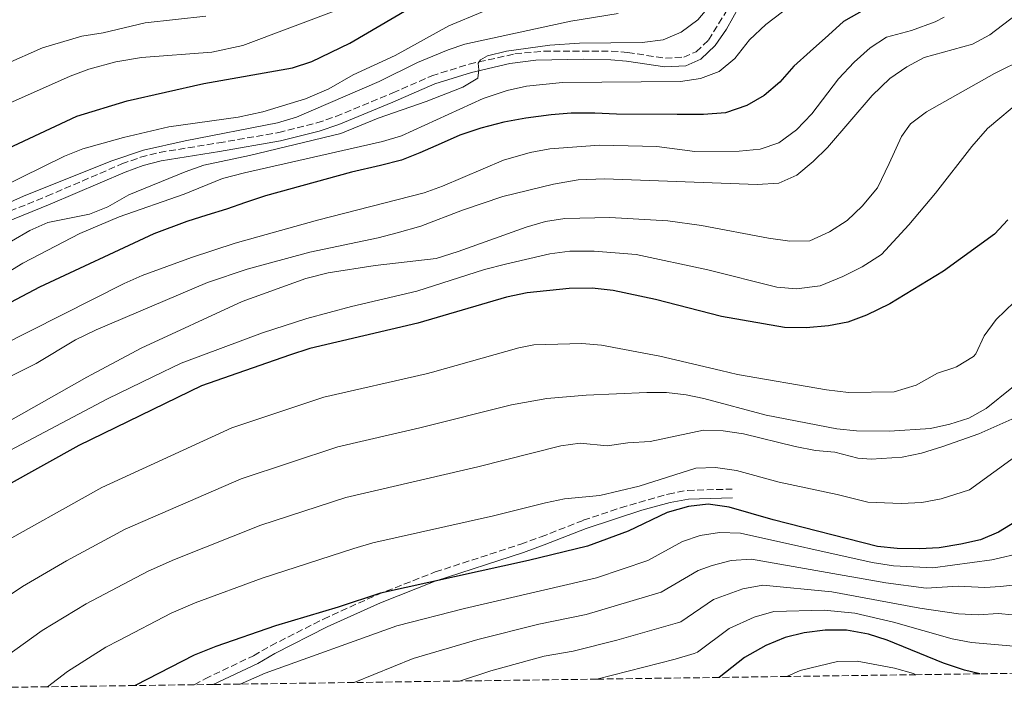
# Model space of a CAD drawing. Units: metres. Extents: x 593141 to 596561, y 4777651 to 4780012.
# Drawn here: x 595818 to 596068, y 4777687 to 4777857 of the extents above; entities that cross this region are included whole.
import ezdxf

# ---------------------------------------------------------------- set-up
doc = ezdxf.new("R2010")
doc.units = ezdxf.units.M
doc.header["$MEASUREMENT"] = 0
doc.linetypes.add('DGN Style 3', pattern=[2.435891, 1.739922, -0.695969])
for name, color, linetype, lineweight in [('Camino', 7, 'DGN Style 3', 0), ('Curva de nivel directora', 30, 'Continuous', 30), ('Curva de nivel intermedia', 30, 'Continuous', 0), ('Margen derecho', 7, 'Continuous', 0), ('Zona arbolada', 92, 'DGN Style 3', 0)]:
    doc.layers.add(name, color=color, linetype=linetype, lineweight=lineweight)

msp = doc.modelspace()

# ---------------------------------------------------------------- linework, layer by layer
at = {"layer": 'Camino', "color": 7, "linetype": 'DGN Style 3', "lineweight": 0}
for points in [[(595808.35, 4777805.79, 435.01), (595824.55, 4777812.38, 435.05), (595843.57, 4777820.55, 435.64), (595848.29, 4777822.27, 435.71), (595853.13, 4777823.49, 435.79), (595868.14, 4777825.92, 436.88), (595883.36, 4777828.54, 436.89), (595893.06, 4777831, 436.89), (595897.87, 4777832.61, 437.31), (595912.32, 4777838.62, 439.67), (595922.22, 4777842.94, 439.83), (595931.74, 4777845.93, 440.2), (595943.31, 4777848.52, 440.34), (595950.66, 4777849.2, 440.34), (595967.78, 4777849.23, 440.42), (595971.93, 4777848.88, 440.5), (595981.51, 4777847.42, 440.89), (595986.16, 4777847.7, 440.97), (595989.31, 4777849.08, 441.12), (595992.46, 4777852.02, 441.36), (596002.21, 4777867.77, 441.75)], [(595861.95, 4777688.26, 502.95), (595864.69, 4777689.78, 502.92), (595877.01, 4777695.64, 501.79), (595881.36, 4777698.16, 501.79), (595894.74, 4777704.95, 501.28), (595908.36, 4777711.13, 500.11), (595923.09, 4777716.9, 498.01), (595944.82, 4777723.96, 495.19), (595949.94, 4777725.82, 495.34), (595960.67, 4777730.03, 494.76), (595970.13, 4777733.21, 495.01), (595982.21, 4777736.7, 495.27), (595987.12, 4777737.63, 495.33), (595998.47, 4777737.96, 495.34)]]:
    msp.add_polyline3d(points, dxfattribs=at)
at = {"layer": 'Curva de nivel directora', "color": 30, "linetype": 'Continuous', "lineweight": 30, "flags": 128}
for points, elevation in [([(596031.95, 4777859.67), (596026.71, 4777856.74), (596022.91, 4777853.24), (596018.29, 4777849.13), (596014.08, 4777845.43), (596010.56, 4777841.32), (596006.6, 4777837.94), (596002.17, 4777835.43), (595996.77, 4777833.57), (595991.15, 4777833.14), (595984.47, 4777833.16), (595969.1, 4777833.2), (595963.56, 4777833.47), (595957.57, 4777833.45), (595952.53, 4777833.03), (595946.06, 4777832.19), (595940.53, 4777831.19), (595934.67, 4777829.65), (595929.3, 4777827.87), (595924.63, 4777825.73), (595919.19, 4777823.42), (595914.56, 4777821.52), (595909.24, 4777820.19), (595901.82, 4777818.49), (595880.03, 4777812.43), (595874.91, 4777810.78), (595870.16, 4777809.04), (595865.16, 4777807.51), (595860.04, 4777805.9), (595851.64, 4777802.8), (595822.7, 4777789.22), (595807.67, 4777781.35)], 450), ([(595810.6, 4777822.62), (595832.12, 4777832.68), (595844.92, 4777836.62), (595864.34, 4777840.98), (595886.88, 4777844.95), (595891.74, 4777846.56), (595901.45, 4777851.22), (595916.33, 4777859.94)], 425), ([(596068.43, 4777806.34), (596065.03, 4777802.71), (596052.11, 4777793.34), (596038.45, 4777785.01), (596032.52, 4777782.12), (596027.84, 4777780.35), (596022.88, 4777779.42), (596017.24, 4777778.89), (596011.7, 4777778.99), (595995.79, 4777781.79), (595979.01, 4777786.09), (595968.27, 4777788.39), (595962.89, 4777788.98), (595957.11, 4777788.92), (595946.44, 4777787.78), (595941.18, 4777786.74), (595918.72, 4777780.13), (595891.24, 4777773.71), (595886.1, 4777772.02), (595871.05, 4777766.74), (595863.78, 4777764.2), (595832.65, 4777749.06), (595804.13, 4777733.16)], 475), ([(596070.63, 4777729.85), (596066.05, 4777727.02), (596061.45, 4777725.06), (596056.45, 4777723.93), (596050.99, 4777723.05), (596045.99, 4777722.77), (596040.36, 4777722.87), (596035.34, 4777723.41), (596008.9, 4777730.17), (595997.73, 4777733.38), (595992.34, 4777734.15), (595987.38, 4777733.57), (595981.93, 4777732.02), (595972.02, 4777727.28), (595961.75, 4777723.43), (595946.76, 4777719.8), (595909.24, 4777711.5), (595898.5, 4777707.98), (595882.54, 4777703.25), (595867.41, 4777698.01), (595861.95, 4777695.79), (595846.94, 4777688.05)], 500), ([(596061.29, 4777691.03), (596057.46, 4777691.98), (596052.07, 4777693.73), (596037.8, 4777699.55), (596033.04, 4777701.08), (596027.48, 4777702.14), (596022.09, 4777702.16), (596016.77, 4777701.44), (596011.9, 4777700.29), (596006.99, 4777698.25), (596001.62, 4777695.14), (595995.14, 4777690.11)], 525)]:
    msp.add_lwpolyline(points, dxfattribs=dict(at, elevation=elevation))
at = {"layer": 'Curva de nivel intermedia', "color": 30, "linetype": 'Continuous', "lineweight": 0, "flags": 128}
for points, elevation in [([(595814.4, 4777766.15), (595821.8, 4777769.89), (595831.82, 4777775.86), (595837.02, 4777778.42), (595865.32, 4777790.43), (595875.4, 4777793.82), (595891.25, 4777798.18), (595908.58, 4777801.75), (595913.41, 4777803.04), (595919.43, 4777804.74), (595930, 4777808.83), (595940.29, 4777812.25), (595953.1, 4777815.42), (595959.37, 4777816.54), (595966.05, 4777816.81), (596004.84, 4777815.32), (596010.3, 4777815.71), (596014.88, 4777817.7), (596019.05, 4777821.14), (596022.66, 4777824.77), (596033.97, 4777837.96), (596038.46, 4777842.24), (596042.76, 4777845.24), (596047.2, 4777847.56), (596059.43, 4777850.99), (596063.81, 4777853.4), (596077.4, 4777863.8)], 460), ([(595993.47, 4777861.61), (595989.74, 4777857.17), (595985.54, 4777854.02), (595980.93, 4777852.09), (595975.64, 4777851.4), (595959.75, 4777851.22), (595952.16, 4777850.75), (595941.22, 4777849.18), (595936.38, 4777848.01), (595934.58, 4777847.04), (595933.99, 4777846.14), (595934.18, 4777844.48), (595933.9, 4777842.39), (595930.13, 4777840.04), (595920.81, 4777836.41), (595908.65, 4777832.19), (595899.12, 4777828.3), (595875.92, 4777822.7), (595864.35, 4777820.22), (595859.61, 4777818.59), (595845.36, 4777812.73), (595839.97, 4777809.67), (595835.33, 4777807.82), (595824.74, 4777805.72), (595820.18, 4777803.67), (595815.55, 4777800.96)], 440), ([(595799.87, 4777784.02), (595818.43, 4777795.37), (595832.88, 4777802.9), (595842.89, 4777807.16), (595859.34, 4777812.89), (595869.11, 4777816.88), (595874.65, 4777818.33), (595909.74, 4777826.24), (595914.53, 4777827.68), (595935.27, 4777837.15), (595941.37, 4777839.22), (595946.25, 4777840.3), (595955.37, 4777841.22), (595985.33, 4777841.49), (595990.44, 4777842.29), (595995.13, 4777844.03), (595999.14, 4777847.32), (596002.84, 4777852.11), (596006.98, 4777855.95), (596011.22, 4777859.2)], 445), ([(595969.52, 4777858.74), (595957.53, 4777856.85), (595930.62, 4777850.96), (595926.36, 4777849.58), (595918.61, 4777846.33), (595908.88, 4777841.48), (595887.85, 4777832.43), (595883.07, 4777830.97), (595859.65, 4777826.43), (595849.06, 4777824.06), (595840.8, 4777821.3), (595818.57, 4777812.34), (595806.21, 4777806.85)], 435), ([(595812.68, 4777814.5), (595829.01, 4777822.5), (595833.65, 4777824.37), (595844, 4777827.26), (595855.52, 4777830), (595873.09, 4777832.47), (595879.37, 4777833.8), (595890.14, 4777837.06), (595896.05, 4777839.62), (595902.3, 4777843.22), (595912.94, 4777848.13), (595926.53, 4777855.67), (595935.05, 4777859.22)], 430), ([(595813.56, 4777835.31), (595830.47, 4777842.87), (595835.15, 4777844.62), (595842.06, 4777846.54), (595848.52, 4777847.6), (595866.38, 4777848.99), (595874.28, 4777850.63), (595898.77, 4777859.84)], 420), ([(595812.46, 4777774.2), (595844.14, 4777790.2), (595848.72, 4777792.2), (595861.21, 4777796.77), (595872.31, 4777800.41), (595893.24, 4777806.25), (595920.28, 4777813.18), (595924.97, 4777814.91), (595940.45, 4777821.55), (595947.15, 4777823.43), (595952.15, 4777824.43), (595964.81, 4777825.33), (595979.33, 4777824.96), (595988.97, 4777823.72), (596000.24, 4777823.79), (596005.53, 4777824.34), (596010.27, 4777825.9), (596014.79, 4777829.22), (596018.7, 4777833.32), (596025.44, 4777842.19), (596029.4, 4777846.43), (596033.45, 4777850.05), (596037.66, 4777852.79), (596043.98, 4777854.47), (596049.96, 4777856.63), (596052.28, 4777857.82)], 455), ([(595849.44, 4777856.39), (595838.85, 4777853.85), (595833.41, 4777853), (595823.45, 4777850.05), (595813.84, 4777845.82)], 415), ([(595864.88, 4777858.09), (595849.44, 4777856.39)], 415), ([(595814.18, 4777754.77), (595834.71, 4777766.36), (595835.93, 4777767.05), (595848.47, 4777773.73), (595874.12, 4777785.65), (595890.25, 4777791.49), (595895.88, 4777792.89), (595907.86, 4777794.78), (595923.3, 4777796.54), (595928.92, 4777798.29), (595946.2, 4777804.53), (595951.04, 4777805.94), (595955.98, 4777806.71), (595967.39, 4777806.97), (595982.16, 4777806.07), (595990.69, 4777804.91), (596007.71, 4777801.68), (596013.12, 4777800.96), (596018.13, 4777801), (596023.2, 4777803.3), (596027.63, 4777806.18), (596031.47, 4777809.83), (596035.31, 4777814.51), (596038.28, 4777820.71), (596041.46, 4777827.54), (596043.75, 4777830.74), (596047.8, 4777833.83), (596065.03, 4777843.56), (596080.8, 4777851.31)], 465), ([(595812.14, 4777746.21), (595839.94, 4777760.92), (595851.55, 4777766.54), (595858.6, 4777769.95), (595879.24, 4777777.63), (595890.51, 4777781.32), (595901.82, 4777784.34), (595918.45, 4777788.21), (595935.59, 4777793.71), (595940.9, 4777795.1), (595952.22, 4777797.72), (595957.29, 4777798.38), (595963.44, 4777798.43), (595974.07, 4777797.55), (595992.31, 4777793.68), (596009.79, 4777789.22), (596014.78, 4777788.83), (596020.83, 4777789.63), (596026.56, 4777791.95), (596031.49, 4777794.46), (596036.32, 4777797.59), (596043.32, 4777805.11), (596050.05, 4777813.12), (596059.25, 4777824.98), (596063.3, 4777829.57), (596072.14, 4777837.02)], 470), ([(595810.54, 4777722.77), (595838.51, 4777738.4), (595871.5, 4777753.48), (595894.84, 4777761.27), (595920.79, 4777767.27), (595922.38, 4777767.63), (595944.32, 4777773.84), (595948.1, 4777774.59), (595960.34, 4777774.95), (595965.3, 4777774.48), (595980.12, 4777771.69), (595995.61, 4777768.05), (595999.8, 4777767.07), (596022.36, 4777763.16), (596027.98, 4777762.52), (596039.61, 4777762.69), (596045.18, 4777764.39), (596050.6, 4777767.38), (596054.45, 4777768.67), (596055.43, 4777769), (596059.69, 4777771.63), (596060.34, 4777772.33), (596062.39, 4777776.9), (596065.46, 4777781.08), (596070.06, 4777785.48)], 480), ([(596075.94, 4777768.9), (596062.93, 4777758.39), (596058.54, 4777756), (596053.73, 4777754.48), (596048.78, 4777753.39), (596038.39, 4777752.7), (596030.02, 4777752.8), (596025.04, 4777753.23), (596007.09, 4777756.71), (595991.27, 4777760.94), (595986.79, 4777761.89), (595981.81, 4777762.48), (595976.79, 4777762.53), (595961.44, 4777761.83), (595951.44, 4777760.99), (595942.47, 4777759.34), (595919.19, 4777753.55), (595898.4, 4777748.71), (595873.83, 4777740.57)], 485), ([(596070.18, 4777756.03), (596061.03, 4777751.99), (596051.9, 4777748.76), (596046.49, 4777747.06), (596041.58, 4777746.1), (596033.73, 4777745.57), (596030.36, 4777745.81), (596024.54, 4777747.3), (596019.57, 4777747.8), (596014.46, 4777748.74), (596001.35, 4777751.97), (595996.14, 4777752.78), (595991.14, 4777752.92), (595977.66, 4777750.07), (595972.01, 4777749.75), (595966.7, 4777748.91), (595959.89, 4777749.62), (595954.95, 4777748.93), (595933.93, 4777743.65), (595900.41, 4777735.82), (595878.86, 4777728.76), (595856.96, 4777720.11), (595850.23, 4777717.1), (595834.52, 4777708.78), (595823.37, 4777702), (595803.04, 4777687.44)], 490), ([(595824.67, 4777687.74), (595829.78, 4777691.62), (595839.52, 4777697.79), (595842.78, 4777699.53), (595856.09, 4777706.44), (595862.18, 4777709.06), (595879.15, 4777715.35), (595902.44, 4777722.9), (595907.24, 4777724.32), (595937.9, 4777731.19), (595951.05, 4777734.44), (595955.94, 4777735.48), (595964.85, 4777736.31), (595974.84, 4777738.67), (595989.24, 4777743.26), (595994.24, 4777743.47), (595999.54, 4777742.67), (596010.35, 4777739.72), (596025.1, 4777736.59), (596032.86, 4777734.61), (596041.36, 4777734.33), (596046.56, 4777734.52), (596051.47, 4777735.5), (596058.69, 4777737.77), (596071.04, 4777746.78)], 495), ([(595873.83, 4777740.57), (595844.37, 4777727.75), (595829.53, 4777719.77), (595818.31, 4777713.21), (595795.31, 4777697.71), (595781.56, 4777689.1), (595778.15, 4777687.09)], 485), ([(596072.4, 4777721.89), (596064.33, 4777720.01), (596049.35, 4777717.94), (596039.37, 4777718.45), (596033.95, 4777719.3), (596000.56, 4777726.76), (595995.27, 4777726.97), (595990.36, 4777726.13), (595985.86, 4777724.64), (595977.08, 4777719.83), (595963.99, 4777715.41), (595930.56, 4777707.59), (595913.35, 4777703.2), (595879.91, 4777691.2), (595873.55, 4777688.42)], 505), ([(596072.77, 4777713.89), (596066.55, 4777713.23), (596062.62, 4777713), (596055.85, 4777713.28), (596047.72, 4777712.83), (596037.43, 4777714.15), (596003.4, 4777720.14), (595998.2, 4777719.79), (595993.34, 4777718.58), (595989.8, 4777717.27), (595980.41, 4777711.74), (595961.41, 4777706.09), (595949.39, 4777703.61), (595933.9, 4777699.71), (595917.47, 4777694.89), (595902.51, 4777688.82)], 510), ([(596073.24, 4777705.67), (596065.99, 4777706.33), (596061, 4777705.99), (596055.9, 4777706.25), (596046.08, 4777707.72), (596023.74, 4777711.89), (596006.23, 4777713.52), (596001.13, 4777712.61), (595993.74, 4777709.89), (595985.43, 4777704.27), (595984.6, 4777703.97), (595969.22, 4777699.57), (595958.12, 4777696.77), (595950.71, 4777695.52), (595937.23, 4777691.82), (595929.26, 4777689.2)], 515), ([(596075.77, 4777697.55), (596059.18, 4777698.99), (596054.27, 4777699.91), (596039.43, 4777704.19), (596029.6, 4777706.41), (596021.83, 4777707.16), (596009.07, 4777706.9), (596004.06, 4777705.43), (595997.68, 4777702.52), (595989.62, 4777696.55), (595988.79, 4777696.21), (595984.01, 4777694.74), (595964.15, 4777689.68)], 520), ([(596012.36, 4777690.35), (596015.71, 4777691.88), (596025.23, 4777694.13), (596030.19, 4777694.26), (596039.68, 4777692.46), (596044.48, 4777691.07), (596045.1, 4777690.81)], 530)]:
    msp.add_lwpolyline(points, dxfattribs=dict(at, elevation=elevation))
at = {"layer": 'Margen derecho', "color": 7, "linetype": 'Continuous', "lineweight": 0}
for points in [[(595809.3, 4777803.8, 435.01), (595825.4, 4777810.35, 435.05), (595844.39, 4777818.5, 435.64), (595848.93, 4777820.17, 435.71), (595853.58, 4777821.33, 435.79), (595868.35, 4777823.72, 436.88), (595883.82, 4777826.39, 436.89), (595893.68, 4777828.89, 436.89), (595898.64, 4777830.55, 437.31), (595912.34, 4777836.24, 439.61), (595922.99, 4777840.87, 439.83), (595932.31, 4777843.81, 440.2), (595942.05, 4777846.07, 440.34), (595948.63, 4777846.89, 440.34), (595960.77, 4777847.19, 440.38), (595967.69, 4777847.03, 440.42), (595971.67, 4777846.7, 440.5), (595981.4, 4777845.2, 440.89), (595986.68, 4777845.52, 440.97), (595990.54, 4777847.21, 441.12), (595994.17, 4777850.61, 441.36), (595996.98, 4777854.77, 441.53), (596001.86, 4777863.5, 441.73)], [(595866.76, 4777688.33, 502.82), (595878.04, 4777693.69, 501.79), (595882.41, 4777696.23, 501.79), (595895.69, 4777702.97, 501.28), (595909.21, 4777709.1, 500.11), (595923.04, 4777714.55, 498.12), (595945.53, 4777721.88, 495.19), (595950.72, 4777723.77, 495.34), (595961.42, 4777727.96, 494.76), (595975.57, 4777732.57, 495.12), (595982.72, 4777734.55, 495.27), (595987.35, 4777735.44, 495.33), (595998.53, 4777735.76, 495.34)]]:
    msp.add_polyline3d(points, dxfattribs=at)
at = {"layer": 'Zona arbolada', "color": 92, "linetype": 'DGN Style 3', "lineweight": 0}
msp.add_polyline3d([(596085.26, 4777691.37, 525), (596061.29, 4777691.03, 525), (596045.1, 4777690.81, 530), (596012.36, 4777690.35, 530), (595995.14, 4777690.11, 525), (595964.15, 4777689.68, 520), (595929.26, 4777689.2, 515), (595902.51, 4777688.82, 510), (595873.55, 4777688.42, 505), (595866.76, 4777688.33, 502.82), (595861.95, 4777688.26, 502.95), (595846.94, 4777688.05, 500), (595824.67, 4777687.74, 495), (595803.04, 4777687.44, 490)], dxfattribs=at)

doc.saveas('drawing.dxf')
